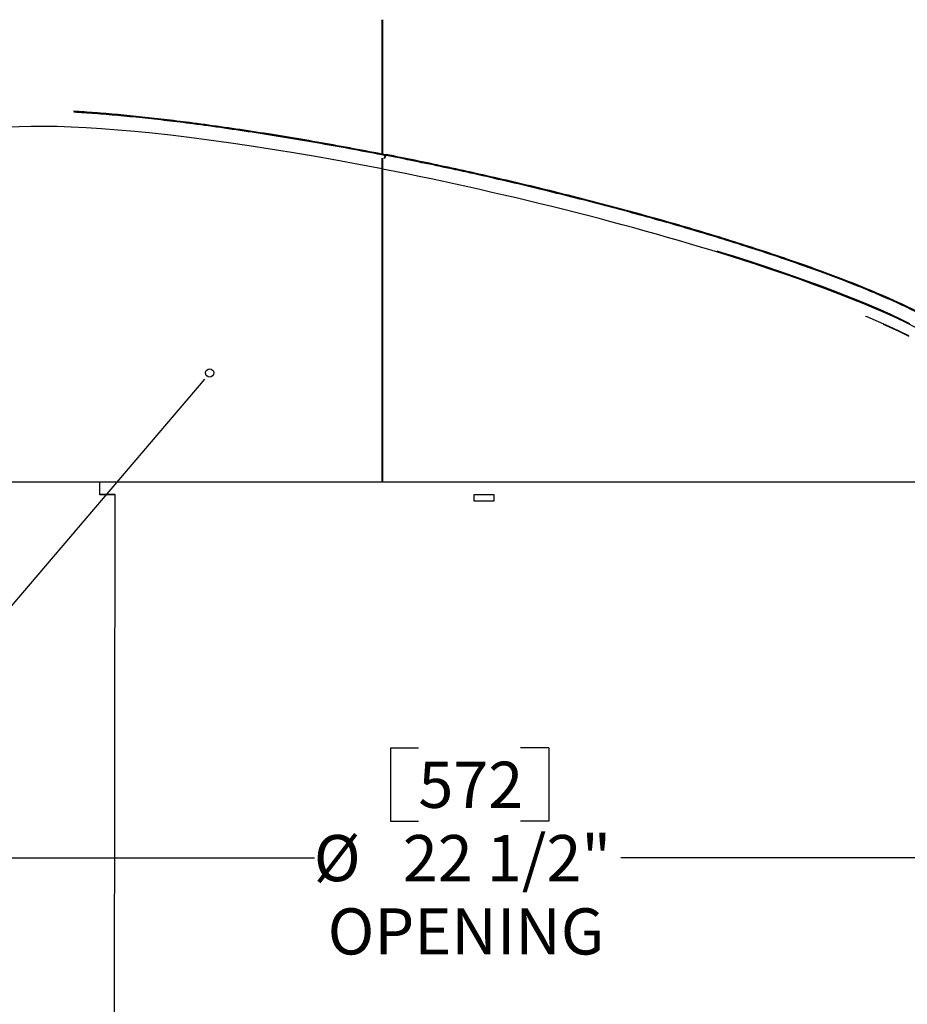
# Model space of a CAD drawing. Extents: x 0.9 to 16.1, y 0.6 to 10.4.
# Drawn here: x 6.4 to 8.2, y 5.3 to 7.3 of the extents above; entities that cross this region are included whole.
import ezdxf

# ---------------------------------------------------------------- set-up
doc = ezdxf.new("R2010")
doc.units = 0
doc.header["$MEASUREMENT"] = 0
doc.layers.add('SLD-0', color=179, linetype='CONTINUOUS')
doc.styles.add('SLDTEXTSTYLE0', font='TXT', dxfattribs={"width": 0.75})
doc.dimstyles.new('SLDDIMSTYLE0', dxfattribs={"dimtxt": 0.09375, "dimasz": 0.13, "dimexe": 0, "dimexo": 0.0625, "dimgap": 0.023438, "dimtad": 2, "dimdec": 0, "dimlfac": 10, "dimrnd": 1e-09, "dimzin": 12, "dimtxsty": 'SLDTEXTSTYLE0', "dimblk1": 'NONE', "dimblk2": 'NONE', "dimsah": 1, "dimcen": 0.09, "dimazin": 3, "dimtfac": 1, "dimtdec": 3, "dimtofl": 0, "dimtmove": 0, "dimatfit": 3, "dimtolj": 1, "dimtzin": 12})

# ---------------------------------------------------------------- blocks, each defined once
blk = doc.blocks.new('*D42')
at = {"layer": 'SLD-0', "color": 179}
for p, q in [((6.1808, 6.4538), (6.1808, 5.5638)), ((8.4308, 6.4538), (8.4308, 5.5638)), ((7.1572, 5.8122), (7.1572, 5.6633)), ((7.1572, 5.8122), (7.2142, 5.8122)), ((7.4789, 5.8122), (7.4219, 5.8122)), ((7.4789, 5.8122), (7.4789, 5.6633)), ((7.1572, 5.6633), (7.2142, 5.6633)), ((7.4789, 5.6633), (7.4219, 5.6633)), ((6.1808, 5.5888), (7.0031, 5.5888)), ((8.4308, 5.5888), (7.6256, 5.5888))]:
    blk.add_line(p, q, dxfattribs=at)
for points in [[(6.1808, 5.5888), (6.2808, 5.5701), (6.2808, 5.6076)], [(8.4308, 5.5888), (8.3308, 5.6076), (8.3308, 5.5701)]]:
    blk.add_solid(points, dxfattribs=at)
at = {"layer": 'SLD-0', "color": 179, "char_height": 0.09375, "attachment_point": 1, "style": 'SLDTEXTSTYLE0'}
for s, insert in [('572', (7.2142, 5.7841, 0.0039)), ('22 1/2"', (7.1826, 5.6352, 0.0039)), ('%%c', (7.0017, 5.6352, 0.0039)), ('OPENING', (7.0299, 5.4863, 0.0039))]:
    blk.add_mtext(s, dxfattribs=dict(at, insert=insert))
blk = doc.blocks.new('_NONE')
blk = doc.blocks.new('*D47')
at = {"layer": 'SLD-0', "color": 179}
for p, q in [((7.1447, 8.6526), (5.2021, 8.6526)), ((5.2271, 8.6526), (5.2271, 8.1232)), ((5.0143, 8.1232), (5.0143, 7.9743)), ((5.0143, 8.1232), (5.0713, 8.1232)), ((5.4399, 8.1232), (5.3829, 8.1232)), ((5.4399, 8.1232), (5.4399, 7.9743)), ((5.0143, 7.9743), (5.0713, 7.9743)), ((5.4399, 7.9743), (5.3829, 7.9743)), ((5.2271, 7.0983), (5.2271, 7.8254)), ((5.9281, 7.0983), (5.2021, 7.0983))]:
    blk.add_line(p, q, dxfattribs=at)
for points in [[(5.2271, 8.6526), (5.2084, 8.5526), (5.2459, 8.5526)], [(5.2271, 7.0983), (5.2459, 7.1983), (5.2084, 7.1983)]]:
    blk.add_solid(points, dxfattribs=at)
at = {"layer": 'SLD-0', "color": 179, "char_height": 0.09375, "attachment_point": 1, "style": 'SLDTEXTSTYLE0'}
for s, insert in [('394.8', (5.0713, 8.0951, 0.0039)), ('15 1/2"', (5.0246, 7.9462, 0.0039))]:
    blk.add_mtext(s, dxfattribs=dict(at, insert=insert))
blk = doc.blocks.new('*D50')
at = {"layer": 'SLD-0', "color": 179}
for p, q in [((6.6116, 9.5535), (6.6116, 9.4046)), ((6.6116, 9.5535), (6.6686, 9.5535)), ((7.0372, 9.5535), (6.9802, 9.5535)), ((7.0372, 9.5535), (7.0372, 9.4046)), ((6.6116, 9.4046), (6.6686, 9.4046)), ((7.0372, 9.4046), (6.9802, 9.4046)), ((5.9558, 7.2878), (5.9558, 9.2807)), ((8.6558, 7.2878), (8.6558, 9.2807)), ((5.9558, 9.2557), (6.3083, 9.2557)), ((8.6558, 9.2557), (7.3405, 9.2557))]:
    blk.add_line(p, q, dxfattribs=at)
for points in [[(5.9558, 9.2557), (6.0558, 9.2369), (6.0558, 9.2744)], [(8.6558, 9.2557), (8.5558, 9.2744), (8.5558, 9.2369)]]:
    blk.add_solid(points, dxfattribs=at)
at = {"layer": 'SLD-0', "color": 179, "char_height": 0.09375, "attachment_point": 1, "style": 'SLDTEXTSTYLE0'}
for s, insert in [('685.8', (6.6686, 9.5254, 0.0039)), ('27"', (6.7358, 9.3765, 0.0039)), ('MINIMUM INSIDE', (6.3351, 9.2276, 0.0039)), ('DIMENSION', (6.4821, 9.0787, 0.0039))]:
    blk.add_mtext(s, dxfattribs=dict(at, insert=insert))

msp = doc.modelspace()

# ---------------------------------------------------------------- linework, layer by layer
at = {"layer": 'SLD-0', "color": 179, "linetype": 'CONTINUOUS'}
for p, q in [((7.1404, 7.0189), (7.1404, 7.2912)), ((7.1411, 7.2912), (7.1411, 7.0188)), ((7.1414, 7.2912), (7.1414, 7.0188)), ((7.1411, 7.2788), (7.1404, 7.2788)), ((7.1404, 6.988), (7.1404, 7.0103)), ((7.1411, 7.008), (7.1411, 6.9881)), ((7.1414, 7.0101), (7.1414, 6.9878)), ((7.1476, 7.0157), (7.1479, 7.0175)), ((7.1486, 7.0155), (7.1489, 7.0173)), ((7.1404, 6.9905), (7.1406, 6.9925)), ((7.1404, 6.9902), (7.1406, 6.9902)), ((7.1404, 6.9886), (7.1406, 6.9902)), ((7.1408, 6.9887), (7.1404, 6.9877)), ((7.1404, 6.3516), (7.1404, 6.988)), ((7.1404, 6.9866), (7.1405, 6.987)), ((7.1405, 6.987), (7.1411, 6.9881)), ((7.1406, 6.9925), (7.1411, 6.9957)), ((7.1406, 6.9862), (7.1411, 6.9881)), ((7.1408, 6.988), (7.1406, 6.9862)), ((7.1411, 6.9903), (7.1408, 6.988)), ((7.1409, 6.9889), (7.1408, 6.9887)), ((7.1414, 6.9878), (7.1411, 6.9881)), ((7.1411, 6.9881), (7.1411, 6.9881)), ((7.1411, 6.9881), (7.1414, 6.9878)), ((7.1411, 6.9881), (7.1411, 6.3516)), ((7.1414, 6.9878), (7.1414, 6.3516)), ((7.1404, 6.9651), (7.1411, 6.965)), ((7.1404, 6.9641), (7.1411, 6.9639)), ((7.8214, 6.8214), (7.8537, 6.8113)), ((7.8582, 6.809), (7.8214, 6.8214)), ((7.8537, 6.8113), (7.8852, 6.8013)), ((7.894, 6.7964), (7.8582, 6.809)), ((7.8852, 6.8013), (7.916, 6.7912)), ((7.894, 6.7964), (7.9254, 6.786)), ((7.916, 6.7912), (7.946, 6.7811)), ((7.9254, 6.786), (7.956, 6.7756)), ((7.946, 6.7811), (7.9751, 6.771)), ((7.956, 6.7756), (7.9856, 6.7653)), ((7.9751, 6.771), (8.0034, 6.761)), ((7.9856, 6.7653), (8.0143, 6.755)), ((8.0034, 6.761), (8.0307, 6.7511)), ((8.0143, 6.755), (8.042, 6.7448)), ((8.0307, 6.7511), (8.057, 6.7412)), ((8.042, 6.7448), (8.0686, 6.7347)), ((8.057, 6.7412), (8.0824, 6.7313)), ((8.0686, 6.7347), (8.0942, 6.7246)), ((8.0824, 6.7313), (8.1067, 6.7216)), ((8.0942, 6.7246), (8.1187, 6.7146)), ((8.1067, 6.7216), (8.13, 6.7119)), ((8.1718, 6.7246), (8.1626, 6.7288)), ((8.1187, 6.7146), (8.142, 6.7047)), ((8.13, 6.7119), (8.1522, 6.7024)), ((8.142, 6.7047), (8.1642, 6.695)), ((8.1522, 6.7024), (8.1733, 6.6929)), ((8.1228, 6.6892), (8.1255, 6.6881)), ((8.1255, 6.6881), (8.1483, 6.6783)), ((8.1642, 6.695), (8.1852, 6.6854)), ((8.1733, 6.6929), (8.1932, 6.6836)), ((8.1852, 6.6854), (8.205, 6.6759)), ((8.1932, 6.6836), (8.212, 6.6745)), ((8.1483, 6.6783), (8.17, 6.6687)), ((8.1582, 6.673), (8.1708, 6.6673)), ((8.17, 6.6687), (8.1904, 6.6592)), ((8.1708, 6.6673), (8.1913, 6.6578)), ((8.205, 6.6759), (8.2235, 6.6666)), ((8.1904, 6.6592), (8.2097, 6.6498)), ((8.1913, 6.6578), (8.2106, 6.6484)), ((6.7794, 6.5612), (6.7686, 6.5485)), ((6.7686, 6.5485), (5.869, 5.4929)), ((7.1404, 6.4663), (7.1411, 6.4663)), ((6.5669, 6.3516), (6.2628, 6.3516)), ((6.5668, 6.3261), (6.5669, 6.3516)), ((6.5669, 6.3516), (6.5672, 6.3516)), ((6.5672, 6.3266), (6.5672, 6.3516)), ((8.3488, 6.3516), (6.5672, 6.3516)), ((6.5668, 6.3266), (6.5672, 6.3266)), ((6.5979, 6.3261), (6.5668, 6.3261)), ((6.5983, 6.3266), (6.5672, 6.3266)), ((6.5967, 5.2271), (6.5979, 6.3261)), ((6.5969, 6.3261), (6.5969, 6.3266)), ((6.597, 5.2266), (6.5983, 6.3266)), ((7.3274, 6.3136), (7.3274, 6.3266)), ((7.3274, 6.3136), (7.3274, 6.3266)), ((7.3274, 6.3266), (7.3674, 6.3266)), ((7.3674, 6.3266), (7.3674, 6.3205)), ((7.3674, 6.3205), (7.3674, 6.3136)), ((7.3674, 6.3136), (7.3274, 6.3136))]:
    msp.add_line(p, q, dxfattribs=at)
msp.add_circle((6.7902, 6.5738), 0.00833, dxfattribs=at)
for centre, radius, start, end in [((7.1593, 7.0058), 0.0154, 139.6769, 166.0335), ((7.1604, 7.0056), 0.0154, 139.8325, 166.0345), ((7.1581, 7.0087), 0.0126, 136.8147, 165.5324)]:
    msp.add_arc(centre, radius, start, end, dxfattribs=at)
for start_param, end_param in [(1.762118, 3.174303), (1.762118, 3.174303), (1.007265, 1.761163), (1.007265, 1.761163)]:
    msp.add_ellipse((7.3058, 6.7939), major_axis=(1.0469, -0.236), ratio=0.145192, start_param=start_param, end_param=end_param, dxfattribs=at)
for points, knots in [([(6.5137, 7.1058), (6.5279, 7.1049), (6.5568, 7.1031), (6.6035, 7.0992), (6.6527, 7.0944), (6.7036, 7.0886), (6.7592, 7.0817), (6.8195, 7.0735), (6.8844, 7.0639), (6.95, 7.0534), (7.016, 7.0421), (7.0819, 7.0302), (7.1261, 7.0217), (7.1479, 7.0175)], [0, 0, 0, 0, 0.08315, 0.169259, 0.254969, 0.340132, 0.424591, 0.523974, 0.621996, 0.718735, 0.814211, 0.908126, 1, 1, 1, 1]), ([(6.5142, 7.104), (6.5282, 7.1031), (6.5569, 7.1013), (6.6034, 7.0974), (6.6525, 7.0926), (6.7035, 7.0869), (6.7591, 7.08), (6.8193, 7.0717), (6.8841, 7.0621), (6.9497, 7.0516), (7.0157, 7.0404), (7.0816, 7.0285), (7.1258, 7.02), (7.1476, 7.0157)], [0, 0, 0, 0, 0.0822062, 0.1684016, 0.2541992, 0.3394491, 0.4239955, 0.5234819, 0.6216053, 0.7184438, 0.8140198, 0.9080314, 1, 1, 1, 1]), ([(8.3525, 6.5943), (8.3521, 6.5973), (8.3513, 6.6034), (8.346, 6.6135), (8.3371, 6.6248), (8.3249, 6.6363), (8.31, 6.6481), (8.2931, 6.6597), (8.2728, 6.6723), (8.2489, 6.6856), (8.2212, 6.6998), (8.1897, 6.7148), (8.1551, 6.7302), (8.1179, 6.7458), (8.0783, 6.7615), (8.0352, 6.7777), (7.9887, 6.7944), (7.9388, 6.8115), (7.8846, 6.8293), (7.8266, 6.8475), (7.7657, 6.8658), (7.7042, 6.8835), (7.6423, 6.9006), (7.5804, 6.9171), (7.519, 6.9328), (7.4565, 6.9482), (7.3932, 6.9632), (7.3293, 6.9778), (7.2672, 6.9913), (7.207, 7.0039), (7.1679, 7.0117), (7.1486, 7.0155)], [0, 0, 0, 0, 0.031084, 0.063585, 0.09754, 0.132997, 0.16239, 0.192781, 0.224183, 0.256611, 0.290039, 0.324436, 0.359783, 0.392979, 0.426888, 0.461477, 0.496732, 0.532655, 0.569185, 0.608589, 0.64718, 0.684971, 0.721956, 0.758102, 0.793357, 0.827658, 0.864301, 0.899856, 0.934347, 0.967747, 1, 1, 1, 1]), ([(8.3533, 6.596), (8.3529, 6.5989), (8.3521, 6.605), (8.3467, 6.6151), (8.3379, 6.6264), (8.3257, 6.638), (8.3108, 6.6497), (8.2939, 6.6614), (8.2736, 6.6739), (8.2497, 6.6873), (8.222, 6.7015), (8.1904, 6.7165), (8.1558, 6.7318), (8.1186, 6.7474), (8.079, 6.7631), (8.0359, 6.7794), (7.9894, 6.796), (7.9395, 6.8131), (7.8852, 6.831), (7.8272, 6.8492), (7.7663, 6.8675), (7.7047, 6.8852), (7.6428, 6.9023), (7.5809, 6.9188), (7.5195, 6.9345), (7.457, 6.95), (7.3936, 6.965), (7.3297, 6.9795), (7.2675, 6.9931), (7.2074, 7.0057), (7.1682, 7.0135), (7.1489, 7.0173)], [0, 0, 0, 0, 0.0310597, 0.0635342, 0.0974595, 0.1328832, 0.1622802, 0.1926762, 0.2240821, 0.2565144, 0.2899468, 0.3243481, 0.3597001, 0.3929004, 0.4268133, 0.461407, 0.4966667, 0.5325944, 0.5691289, 0.6085374, 0.6471337, 0.6849296, 0.7219188, 0.7580699, 0.793329, 0.8276344, 0.8642829, 0.8998429, 0.9343382, 0.9677424, 1, 1, 1, 1])]:
    msp.add_open_spline(points, degree=3, knots=knots, dxfattribs=at)

# ---------------------------------------------------------------- dimensions: what is measured, and where the dimension line sits
at = {"layer": 'SLD-0', "color": 179}
for base, p1, p2, text, picture, middle in [((5.9558, 9.2557), (8.6558, 7.2753), (5.9558, 7.2753), '<>"\\PMINIMUM INSIDE\\PDIMENSION', '*D50', (6.8244, 9.2557)), ((6.1808, 5.5888), (8.4308, 6.4663), (6.1808, 6.4663), '%%c22 1/2"\\POPENING', '*D42', (7.3144, 5.5888))]:
    dim = msp.add_linear_dim(base=base, p1=p1, p2=p2, text=text, dimstyle='SLDDIMSTYLE0', dxfattribs=at)
    dim.commit()
    dim.dimension.update_dxf_attribs({"geometry": picture, "text_midpoint": middle, "dimtype": 160})
dim = msp.add_linear_dim(base=(5.2271, 8.6526), p1=(5.9406, 7.0983), p2=(7.1572, 8.6526), angle=90, text='15 1/2"', dimstyle='SLDDIMSTYLE0', dxfattribs=at)
dim.commit()
dim.dimension.update_dxf_attribs({"geometry": '*D47', "text_midpoint": (5.2271, 7.9743), "dimtype": 160})

doc.saveas('drawing.dxf')
